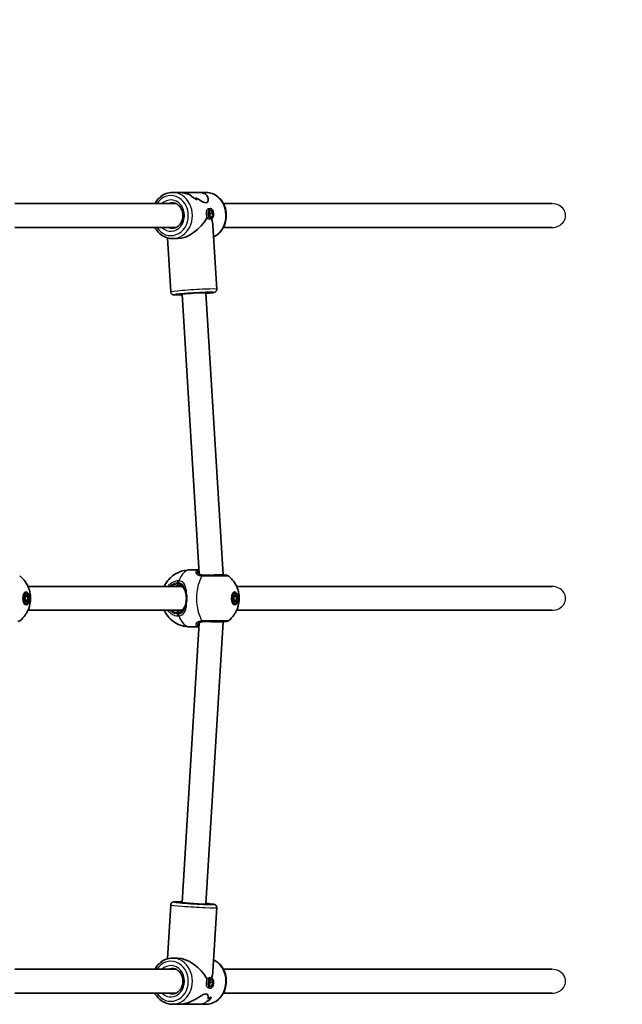
# Model space of a CAD drawing. Units: millimetres. Extents: x -4941 to 5238, y -4039 to 4249.
# Drawn here: x 3372 to 3776, y 1691 to 2352 of the extents above; entities that cross this region are included whole.
import ezdxf

# ---------------------------------------------------------------- set-up
doc = ezdxf.new("R2010")
doc.units = ezdxf.units.MM
doc.layers.add('Widoczne (ISO)', color=7, linetype='Continuous', lineweight=35)
doc.layers.add('Widoczne wąskie (ISO)', color=7, linetype='Continuous', lineweight=25)

msp = doc.modelspace()

# ---------------------------------------------------------------- linework, layer by layer
at = {"layer": 'Widoczne (ISO)'}
for p, q in [((3478.66, 2235.97), (3474.14, 2235.97)), ((3478.66, 2235.97), (3492.12, 2235.97)), ((3496.64, 2235.97), (3492.12, 2235.97)), ((3368.37, 2228.47), (3476.53, 2228.47)), ((3490.45, 2230.96), (3490.45, 2230.96)), ((3508.37, 2228.47), (3728.74, 2228.47)), ((3499.63, 2225.14), (3498.15, 2225.02)), ((3498.65, 2221.3), (3499, 2223.7)), ((3499.57, 2219.25), (3498.65, 2221.3)), ((3499.45, 2221.86), (3498.91, 2223.08)), ((3499, 2223.7), (3500.26, 2224.05)), ((3499.2, 2220.08), (3499.45, 2221.86)), ((3501.18, 2222), (3499.45, 2221.86)), ((3500.26, 2224.05), (3501.18, 2222)), ((3501.18, 2222), (3500.84, 2219.6)), ((3500.2, 2218.16), (3499.06, 2218.07)), ((3500.84, 2219.6), (3499.46, 2219.49)), ((3500.84, 2219.6), (3499.57, 2219.25)), ((3368.37, 2212.47), (3476.53, 2212.47)), ((3503.93, 2171.04), (3501.33, 2213.7)), ((3508.37, 2212.47), (3728.74, 2212.47)), ((3472.99, 2169.15), (3470.78, 2205.44)), ((3477.66, 2204.97), (3474.14, 2204.97)), ((3496.57, 2168.59), (3508.11, 1979.21)), ((3480.6, 2167.61), (3492.03, 1980.11)), ((3486, 1982.62), (3491.87, 1982.62)), ((3508.11, 1979.21), (3508.11, 1978.97)), ((3377.25, 1971.47), (3480.36, 1971.47)), ((3517.25, 1971.47), (3728.74, 1971.47)), ((3375.96, 1966.97), (3374.67, 1966.97)), ((3374.83, 1964.77), (3375.96, 1966.07)), ((3374.83, 1962.17), (3374.83, 1964.77)), ((3375.35, 1964.77), (3375.09, 1965.07)), ((3375.35, 1962.17), (3375.35, 1964.77)), ((3377.08, 1964.77), (3375.35, 1964.77)), ((3375.96, 1966.07), (3377.08, 1964.77)), ((3377.08, 1964.77), (3377.08, 1962.17)), ((3515.96, 1966.97), (3514.67, 1966.97)), ((3514.83, 1964.77), (3515.96, 1966.07)), ((3514.83, 1962.17), (3514.83, 1964.77)), ((3515.35, 1964.77), (3515.09, 1965.07)), ((3515.35, 1962.17), (3515.35, 1964.77)), ((3517.08, 1964.77), (3515.35, 1964.77)), ((3515.96, 1966.07), (3517.08, 1964.77)), ((3517.08, 1964.77), (3517.08, 1962.17)), ((3375.96, 1959.97), (3374.67, 1959.97)), ((3375.96, 1960.87), (3374.83, 1962.17)), ((3375.09, 1961.87), (3375.35, 1962.17)), ((3377.08, 1962.17), (3375.35, 1962.17)), ((3377.08, 1962.17), (3375.96, 1960.87)), ((3515.96, 1959.97), (3514.67, 1959.97)), ((3515.96, 1960.87), (3514.83, 1962.17)), ((3515.09, 1961.87), (3515.35, 1962.17)), ((3517.08, 1962.17), (3515.35, 1962.17)), ((3517.08, 1962.17), (3515.96, 1960.87)), ((3377.25, 1955.47), (3480.36, 1955.47)), ((3517.25, 1955.47), (3728.74, 1955.47)), ((3492.03, 1946.83), (3480.6, 1759.33)), ((3486, 1944.32), (3491.87, 1944.32)), ((3508.11, 1947.73), (3496.57, 1758.35)), ((3508.11, 1947.97), (3508.11, 1947.73)), ((3472.99, 1757.79), (3470.78, 1721.5)), ((3503.93, 1755.9), (3501.33, 1713.24)), ((3474.14, 1721.97), (3477.66, 1721.97)), ((3368.37, 1714.47), (3476.53, 1714.47)), ((3508.37, 1714.47), (3728.74, 1714.47)), ((3498.61, 1704.94), (3499.24, 1707.34)), ((3498.98, 1703.82), (3499.5, 1705.78)), ((3500.2, 1708.78), (3499.06, 1708.87)), ((3499.5, 1705.78), (3499.13, 1706.9)), ((3499.24, 1707.34), (3500.55, 1707.69)), ((3501.22, 1705.64), (3499.5, 1705.78)), ((3500.55, 1707.69), (3501.22, 1705.64)), ((3501.22, 1705.64), (3500.59, 1703.24)), ((3499.63, 1701.8), (3498.15, 1701.92)), ((3499.28, 1702.89), (3498.61, 1704.94)), ((3500.59, 1703.24), (3499.12, 1703.36)), ((3500.59, 1703.24), (3499.28, 1702.89)), ((3368.37, 1698.47), (3476.53, 1698.47)), ((3499.04, 1693.69), (3499.04, 1693.69)), ((3508.37, 1698.47), (3728.74, 1698.47)), ((3474.14, 1690.97), (3478.66, 1690.97)), ((3492.12, 1690.97), (3478.66, 1690.97)), ((3492.12, 1690.97), (3496.64, 1690.97))]:
    msp.add_line(p, q, dxfattribs=at)
for centre, radius, start, end in [((3729.97, 2220.47), 1508, 0, 90), ((3510.45, 1976.97), 2, 51.80461, 90), ((3370.45, 1949.97), 2, 270, 308.19539), ((3510.45, 1949.97), 2, 270, 308.19539)]:
    msp.add_arc(centre, radius, start, end, dxfattribs=at)
for centre, major_axis, ratio, start_param, end_param in [((3475.92, 2220.47), (-21.15, -0.86), 0.731669, 4.167653, 4.167678), ((3484.15, 2220.47), (0.63, -15.5), 0.366737, 2.525596, 2.637401), ((3484.15, 2220.47), (-0.63, 15.5), 0.366737, 5.667192, 5.778997), ((3474.51, 2220.47), (-21.15, -0.86), 0.731669, 3.829804, 4.055873), ((3474.51, 2220.47), (21.15, 0.86), 0.731669, 0.688216, 0.914284), ((3475.92, 2220.47), (-21.15, -0.86), 0.731669, 3.965077, 3.965106), ((3486.63, 2220.47), (-0.63, 15.5), 0.366737, 5.44112, 5.576392), ((3486.63, 2220.47), (0.63, -15.5), 0.366737, 2.299532, 2.434803), ((3485.39, 2220.47), (12.87, 13.68), 0.565523, 3.630587, 5.111306), ((3485.39, 2220.47), (13.96, -13.14), 0.58894, 0.559272, 0.863637), ((3488.58, 2168.1), (7.99, 0.49), 0.03511, 0, 3.141593), ((3500.11, 1978.97), (-8, -0.24), 0.01756, 3.141058, 5.235453), ((3500.11, 1947.97), (-8, 0.24), 0.01756, 1.047732, 3.142127), ((3488.58, 1758.84), (7.99, -0.49), 0.03511, 3.141593, 6.283185), ((3485.39, 1706.47), (12.87, -13.68), 0.565523, 1.17188, 2.652598), ((3485.39, 1706.47), (13.96, 13.14), 0.58894, 5.419549, 5.723913), ((3486.63, 1706.47), (-21.15, 0.86), 0.731669, 2.115507, 2.227312), ((3486.63, 1706.47), (21.15, -0.86), 0.731669, 5.257097, 5.368901), ((3494.85, 1706.47), (-0.63, -15.5), 0.366737, 0.504192, 0.504217), ((3484.15, 1706.47), (-21.15, 0.86), 0.731669, 2.318109, 2.453381), ((3484.15, 1706.47), (21.15, -0.86), 0.731669, 5.459697, 5.594969), ((3494.85, 1706.47), (-0.63, -15.5), 0.366737, 0.706763, 0.706793), ((3496.27, 1706.47), (0.63, 15.5), 0.366737, 3.757589, 3.983658), ((3496.27, 1706.47), (-0.63, -15.5), 0.366737, 0.615993, 0.842061)]:
    msp.add_ellipse(centre, major_axis=major_axis, ratio=ratio, start_param=start_param, end_param=end_param, dxfattribs=at)
for centre, major_axis, ratio in [((3499.92, 2221.65), (0.28, -3.49), 0.498766), ((3375.96, 1963.47), (0, -4.35), 0.5), ((3375.96, 1963.47), (0, 3.5), 0.5), ((3515.96, 1963.47), (0, -4.35), 0.5), ((3515.96, 1963.47), (0, 3.5), 0.5), ((3499.92, 1705.29), (-0.28, -3.49), 0.498766)]:
    msp.add_ellipse(centre, major_axis=major_axis, ratio=ratio, dxfattribs=at)
for points, knots in [([(3474.14, 2235.97), (3472.7, 2235.97), (3471.27, 2235.71), (3468.54, 2234.71), (3467.24, 2233.96), (3464.91, 2232.04), (3463.87, 2230.86), (3462.81, 2229.19), (3462.6, 2228.83), (3462.41, 2228.47)], [3.071315, 3.071315, 3.071315, 3.071315, 3.378969, 3.378969, 3.690001, 3.690001, 4.008314, 4.008314, 4.09167, 4.09167, 4.09167, 4.09167]), ([(3486.35, 2234.15), (3485.24, 2234.63), (3484.07, 2235.05), (3481.99, 2235.61), (3481.08, 2235.79), (3479.67, 2235.94), (3479.16, 2235.97), (3478.66, 2235.97)], [10.2894052, 10.2894052, 10.2894052, 10.2894052, 10.638578, 10.638578, 10.9101173, 10.9101173, 11.0732774, 11.0732774, 11.0732774, 11.0732774]), ([(3478.66, 2235.97), (3479.16, 2235.97), (3479.67, 2235.94), (3481.08, 2235.79), (3481.99, 2235.61), (3484.07, 2235.05), (3485.24, 2234.63), (3486.35, 2234.15)], [2.3447105, 2.3447105, 2.3447105, 2.3447105, 2.5078706, 2.5078706, 2.7794099, 2.7794099, 3.1285317, 3.1285317, 3.1285317, 3.1285317]), ([(3492.12, 2235.97), (3492.57, 2235.97), (3493.01, 2235.94), (3494.12, 2235.79), (3494.75, 2235.61), (3496.42, 2234.88), (3497.2, 2234.12), (3497.91, 2232.9), (3498.08, 2232.44), (3498.27, 2231.5), (3498.28, 2231.03), (3498.12, 2230.16), (3497.96, 2229.76), (3497.43, 2229.19), (3497.07, 2229.01), (3496.59, 2229.01), (3496.11, 2229.01), (3495.55, 2229.19), (3494.31, 2229.76), (3493.64, 2230.16), (3492.18, 2231.03), (3491.4, 2231.5), (3490.35, 2232.12), (3490.09, 2232.26), (3489.84, 2232.41)], [6.817373, 6.817373, 6.817373, 6.817373, 6.980533, 6.980533, 7.252073, 7.252073, 7.795151, 7.795151, 8.082695, 8.082695, 8.370238, 8.370238, 8.657782, 8.657782, 8.945325, 8.945325, 8.945325, 9.232869, 9.232869, 9.520412, 9.520412, 9.807956, 9.807956, 9.897439, 9.897439, 9.897439, 9.897439]), ([(3489.84, 2232.4), (3490.09, 2232.26), (3490.35, 2232.12), (3491.4, 2231.5), (3492.18, 2231.03), (3493.64, 2230.16), (3494.31, 2229.76), (3495.55, 2229.19), (3496.11, 2229.01), (3497.07, 2229.01), (3497.43, 2229.19), (3497.96, 2229.76), (3498.12, 2230.16), (3498.28, 2231.03), (3498.27, 2231.5), (3498.08, 2232.44), (3497.91, 2232.9), (3497.2, 2234.12), (3496.42, 2234.88), (3494.75, 2235.61), (3494.12, 2235.79), (3493.01, 2235.94), (3492.57, 2235.97), (3492.12, 2235.97)], [3.520602, 3.520602, 3.520602, 3.520602, 3.610032, 3.610032, 3.897576, 3.897576, 4.185119, 4.185119, 4.472663, 4.472663, 4.760206, 4.760206, 5.04775, 5.04775, 5.335293, 5.335293, 5.622837, 5.622837, 6.165915, 6.165915, 6.437455, 6.437455, 6.600615, 6.600615, 6.600615, 6.600615]), ([(3496.64, 2235.97), (3498.07, 2235.97), (3499.51, 2235.71), (3502.24, 2234.71), (3503.54, 2233.96), (3505.87, 2232.04), (3506.9, 2230.86), (3508.61, 2228.19), (3509.27, 2226.69), (3510.14, 2223.52), (3510.36, 2221.85), (3510.3, 2218.51), (3510.03, 2216.85), (3509.04, 2213.7), (3508.32, 2212.21), (3506.5, 2209.58), (3505.4, 2208.43), (3503.41, 2206.96), (3502.62, 2206.49), (3501.79, 2206.11)], [3.21187, 3.21187, 3.21187, 3.21187, 3.519524, 3.519524, 3.830556, 3.830556, 4.148869, 4.148869, 4.473535, 4.473535, 4.801579, 4.801579, 5.130517, 5.130517, 5.458309, 5.458309, 5.782309, 5.782309, 5.975004, 5.975004, 5.975004, 5.975004]), ([(3474.14, 2228.97), (3474.93, 2228.97), (3475.72, 2228.81), (3477.21, 2228.18), (3477.91, 2227.72), (3479.12, 2226.57), (3479.65, 2225.89), (3480.48, 2224.38), (3480.79, 2223.55), (3481.18, 2221.83), (3481.26, 2220.93), (3481.19, 2219.15), (3481.03, 2218.28), (3480.5, 2216.62), (3480.13, 2215.84), (3479.2, 2214.46), (3478.65, 2213.86), (3477.41, 2212.88), (3476.73, 2212.51), (3475.4, 2212.07), (3474.77, 2211.97), (3474.14, 2211.97)], [3.21187, 3.21187, 3.21187, 3.21187, 3.562294, 3.562294, 3.89967, 3.89967, 4.218252, 4.218252, 4.526789, 4.526789, 4.831496, 4.831496, 5.135455, 5.135455, 5.440935, 5.440935, 5.751632, 5.751632, 6.074355, 6.074355, 6.353463, 6.353463, 6.353463, 6.353463]), ([(3462.41, 2212.47), (3462.7, 2211.92), (3463.02, 2211.39), (3464.28, 2209.58), (3465.38, 2208.43), (3467.85, 2206.6), (3469.2, 2205.91), (3471.77, 2205.14), (3472.95, 2204.97), (3474.14, 2204.97)], [5.192553, 5.192553, 5.192553, 5.192553, 5.317754, 5.317754, 5.641754, 5.641754, 5.958924, 5.958924, 6.212908, 6.212908, 6.212908, 6.212908]), ([(3480.62, 2167.23), (3479.48, 2167.19), (3478.47, 2167.16), (3476.71, 2167.14), (3476.01, 2167.14), (3475.24, 2167.19), (3475.05, 2167.2), (3474.68, 2167.26), (3474.55, 2167.28), (3474.17, 2167.43), (3474.02, 2167.49), (3473.67, 2167.75), (3473.5, 2167.89), (3473.22, 2168.31), (3473.1, 2168.55), (3473.01, 2168.93), (3473, 2169.04), (3472.99, 2169.15)], [2.7229048, 2.7229048, 2.7229048, 2.7229048, 3.0332087, 3.0332087, 3.3668822, 3.3668822, 3.515502, 3.515502, 3.589812, 3.589812, 3.6223081, 3.6223081, 3.6432041, 3.6432041, 3.6582614, 3.6582614, 3.6641219, 3.6641219, 3.6641219, 3.6641219]), ([(3477.66, 2167.54), (3477.66, 2167.54), (3477.67, 2167.54), (3477.76, 2167.56), (3477.92, 2167.59), (3478.48, 2167.67), (3478.97, 2167.73), (3480.27, 2167.87), (3481.12, 2167.95), (3483.05, 2168.12), (3484.14, 2168.2), (3486.44, 2168.37), (3487.65, 2168.45), (3490.07, 2168.59), (3491.27, 2168.66), (3493.55, 2168.77), (3494.62, 2168.81), (3496.5, 2168.87), (3497.32, 2168.89), (3498.6, 2168.91), (3499.08, 2168.9), (3499.42, 2168.88), (3499.49, 2168.87), (3499.49, 2168.87), (3499.49, 2168.87), (3499.49, 2168.87)], [3.844583, 3.844583, 3.844583, 3.844583, 3.894006, 3.894006, 4.055912, 4.055912, 4.321843, 4.321843, 4.62844, 4.62844, 4.943814, 4.943814, 5.261413, 5.261413, 5.579458, 5.579458, 5.896855, 5.896855, 6.211431, 6.211431, 6.51361, 6.51361, 6.621366, 6.621366, 6.625253, 6.625253, 6.625253, 6.625253]), ([(3503.93, 2171.04), (3503.94, 2170.82), (3503.92, 2170.6), (3503.81, 2170.19), (3503.73, 2170.01), (3503.54, 2169.69), (3503.42, 2169.57), (3503.2, 2169.35), (3503.1, 2169.27), (3502.9, 2169.14), (3502.82, 2169.1), (3502.63, 2169.01), (3502.54, 2168.98), (3502.26, 2168.88), (3502.12, 2168.85), (3501.5, 2168.73), (3500.93, 2168.65), (3499.33, 2168.46), (3498.29, 2168.35), (3496.92, 2168.23), (3496.76, 2168.22), (3496.59, 2168.2)], [0.5225292, 0.5225292, 0.5225292, 0.5225292, 0.5340702, 0.5340702, 0.5467643, 0.5467643, 0.5628247, 0.5628247, 0.5833634, 0.5833634, 0.6094478, 0.6094478, 0.6513088, 0.6513088, 0.7638832, 0.7638832, 1.0780424, 1.0780424, 1.418284, 1.418284, 1.4637463, 1.4637463, 1.4637463, 1.4637463]), ([(3371.69, 1978.54), (3373.29, 1977.28), (3374.42, 1976), (3376.49, 1973.17), (3377.19, 1971.72), (3378.43, 1968.51), (3378.74, 1966.92), (3379.05, 1963.83), (3379.02, 1962.34), (3378.56, 1959.12), (3378.15, 1957.38), (3376.7, 1954.32), (3376.15, 1953.32), (3374.49, 1951.02), (3373.34, 1949.7), (3371.69, 1948.4)], [3.516393, 3.516393, 3.516393, 3.516393, 3.740723, 3.740723, 4.053371, 4.053371, 4.513396, 4.513396, 4.991795, 4.991795, 5.470193, 5.470193, 5.676816, 5.676816, 5.908385, 5.908385, 5.908385, 5.908385]), ([(3468.66, 1971.47), (3468.94, 1972.09), (3469.28, 1972.73), (3470.22, 1974.29), (3470.88, 1975.23), (3473.1, 1977.73), (3475, 1979.41), (3479.53, 1981.6), (3481.73, 1982.28), (3484.7, 1982.59), (3485.35, 1982.62), (3486, 1982.62)], [8.5945844, 8.5945844, 8.5945844, 8.5945844, 8.7342071, 8.7342071, 8.9115869, 8.9115869, 9.1872881, 9.1872881, 9.3738566, 9.3738566, 9.424778, 9.424778, 9.424778, 9.424778]), ([(3491.61, 1980.94), (3491.61, 1980.94), (3491.61, 1980.94), (3491.61, 1980.93), (3491.61, 1980.92), (3491.62, 1980.89), (3491.62, 1980.87), (3491.64, 1980.82), (3491.64, 1980.79), (3491.66, 1980.73), (3491.68, 1980.7), (3491.69, 1980.66)], [0.1878836, 0.1878836, 0.1878836, 0.1878836, 0.2074956, 0.2074956, 0.2425453, 0.2425453, 0.277595, 0.277595, 0.3126447, 0.3126447, 0.3476944, 0.3476944, 0.3476944, 0.3476944]), ([(3491.69, 1980.66), (3491.74, 1980.52), (3491.83, 1980.37), (3492.06, 1980.06), (3492.22, 1979.9), (3492.61, 1979.61), (3492.85, 1979.47), (3493.42, 1979.24), (3493.75, 1979.14), (3494.5, 1979.01), (3494.91, 1978.97), (3495.36, 1978.97)], [5.4023573, 5.4023573, 5.4023573, 5.4023573, 5.5765704, 5.5765704, 5.7507835, 5.7507835, 5.9249966, 5.9249966, 6.0992098, 6.0992098, 6.2734229, 6.2734229, 6.2734229, 6.2734229]), ([(3510.45, 1978.97), (3510.45, 1978.97), (3510.26, 1978.97), (3509.34, 1978.97), (3508.42, 1978.97), (3505.97, 1978.97), (3504.42, 1978.97), (3500.86, 1978.97), (3498.82, 1978.97), (3496.2, 1978.97), (3495.49, 1978.97), (3494.82, 1978.97)], [1.078318, 1.078318, 1.078318, 1.078318, 1.426728, 1.426728, 1.929794, 1.929794, 2.451064, 2.451064, 3.039836, 3.039836, 3.268858, 3.268858, 3.268858, 3.268858]), ([(3511.69, 1978.54), (3513.29, 1977.28), (3514.42, 1976), (3516.49, 1973.17), (3517.19, 1971.72), (3518.43, 1968.51), (3518.74, 1966.92), (3519.05, 1963.83), (3519.02, 1962.34), (3518.56, 1959.12), (3518.15, 1957.38), (3516.7, 1954.32), (3516.15, 1953.32), (3514.49, 1951.02), (3513.34, 1949.7), (3511.69, 1948.4)], [3.516393, 3.516393, 3.516393, 3.516393, 3.740723, 3.740723, 4.053371, 4.053371, 4.513396, 4.513396, 4.991795, 4.991795, 5.470193, 5.470193, 5.676816, 5.676816, 5.908385, 5.908385, 5.908385, 5.908385]), ([(3482.36, 1969.17), (3482.21, 1969.52), (3482.04, 1969.84), (3481.65, 1970.41), (3481.43, 1970.67), (3480.94, 1971.11), (3480.67, 1971.31), (3480.06, 1971.62), (3479.72, 1971.75), (3478.98, 1971.92), (3478.57, 1971.97), (3478.14, 1971.97)], [5.4023573, 5.4023573, 5.4023573, 5.4023573, 5.5765704, 5.5765704, 5.7507835, 5.7507835, 5.9249966, 5.9249966, 6.0992098, 6.0992098, 6.2734229, 6.2734229, 6.2734229, 6.2734229]), ([(3483.22, 1966.48), (3483.17, 1966.68), (3483.13, 1966.88), (3483.02, 1967.27), (3482.97, 1967.46), (3482.86, 1967.83), (3482.8, 1968.01), (3482.68, 1968.36), (3482.61, 1968.53), (3482.49, 1968.86), (3482.42, 1969.02), (3482.36, 1969.17)], [0, 0, 0, 0, 0.0695389, 0.0695389, 0.1390777, 0.1390777, 0.2086166, 0.2086166, 0.2781555, 0.2781555, 0.3476944, 0.3476944, 0.3476944, 0.3476944]), ([(3483.22, 1960.46), (3483.3, 1960.84), (3483.37, 1961.23), (3483.48, 1962.03), (3483.51, 1962.44), (3483.55, 1963.26), (3483.55, 1963.68), (3483.51, 1964.5), (3483.48, 1964.91), (3483.37, 1965.71), (3483.3, 1966.1), (3483.22, 1966.48)], [5.754988, 5.754988, 5.754988, 5.754988, 5.8874973, 5.8874973, 6.0200067, 6.0200067, 6.152516, 6.152516, 6.2850254, 6.2850254, 6.4175347, 6.4175347, 6.4175347, 6.4175347]), ([(3478.14, 1954.97), (3478.57, 1954.97), (3478.98, 1955.02), (3479.72, 1955.19), (3480.06, 1955.31), (3480.67, 1955.63), (3480.94, 1955.82), (3481.43, 1956.27), (3481.65, 1956.53), (3482.04, 1957.1), (3482.21, 1957.42), (3482.36, 1957.77)], [6.2734229, 6.2734229, 6.2734229, 6.2734229, 6.447636, 6.447636, 6.6218492, 6.6218492, 6.7960623, 6.7960623, 6.9702754, 6.9702754, 7.1444886, 7.1444886, 7.1444886, 7.1444886]), ([(3483.22, 1960.46), (3483.17, 1960.25), (3483.13, 1960.06), (3483.02, 1959.67), (3482.97, 1959.48), (3482.86, 1959.11), (3482.8, 1958.93), (3482.68, 1958.58), (3482.61, 1958.41), (3482.49, 1958.08), (3482.42, 1957.92), (3482.36, 1957.77)], [0, 0, 0, 0, 0.0695389, 0.0695389, 0.1390777, 0.1390777, 0.2086166, 0.2086166, 0.2781555, 0.2781555, 0.3476944, 0.3476944, 0.3476944, 0.3476944]), ([(3486, 1944.32), (3483.96, 1944.32), (3481.94, 1944.66), (3478.21, 1945.86), (3476.55, 1946.75), (3473.51, 1948.84), (3472.27, 1950.07), (3470.03, 1952.78), (3469.24, 1954.2), (3468.66, 1955.47)], [6.2831853, 6.2831853, 6.2831853, 6.2831853, 6.4431862, 6.4431862, 6.6153708, 6.6153708, 6.8264187, 6.8264187, 7.1133789, 7.1133789, 7.1133789, 7.1133789]), ([(3491.61, 1946), (3491.61, 1946), (3491.61, 1946), (3491.61, 1946.01), (3491.61, 1946.02), (3491.62, 1946.05), (3491.62, 1946.07), (3491.64, 1946.12), (3491.64, 1946.15), (3491.66, 1946.21), (3491.68, 1946.24), (3491.69, 1946.28)], [0.1878836, 0.1878836, 0.1878836, 0.1878836, 0.2074956, 0.2074956, 0.2425453, 0.2425453, 0.277595, 0.277595, 0.3126447, 0.3126447, 0.3476944, 0.3476944, 0.3476944, 0.3476944]), ([(3495.36, 1947.97), (3494.91, 1947.97), (3494.5, 1947.93), (3493.75, 1947.8), (3493.42, 1947.7), (3492.85, 1947.47), (3492.61, 1947.33), (3492.22, 1947.04), (3492.06, 1946.88), (3491.83, 1946.57), (3491.74, 1946.42), (3491.69, 1946.28)], [6.2734397, 6.2734397, 6.2734397, 6.2734397, 6.4476528, 6.4476528, 6.6218659, 6.6218659, 6.7960791, 6.7960791, 6.9702922, 6.9702922, 7.1445053, 7.1445053, 7.1445053, 7.1445053]), ([(3494.82, 1947.97), (3495.43, 1947.97), (3496.07, 1947.97), (3497.78, 1947.97), (3498.89, 1947.97), (3501.43, 1947.97), (3502.86, 1947.97), (3505.56, 1947.97), (3506.82, 1947.97), (3508.92, 1947.97), (3509.72, 1947.97), (3510.34, 1947.97), (3510.45, 1947.97), (3510.45, 1947.97)], [0, 0, 0, 0, 0.207203, 0.207203, 0.538728, 0.538728, 0.96971, 0.96971, 1.426728, 1.426728, 1.929794, 1.929794, 2.190529, 2.190529, 2.190529, 2.190529]), ([(3472.99, 1757.79), (3473, 1758.01), (3473.05, 1758.23), (3473.21, 1758.61), (3473.31, 1758.78), (3473.55, 1759.08), (3473.67, 1759.19), (3473.92, 1759.38), (3474.03, 1759.44), (3474.24, 1759.54), (3474.33, 1759.58), (3474.53, 1759.64), (3474.62, 1759.66), (3474.91, 1759.72), (3475.05, 1759.74), (3475.69, 1759.79), (3476.26, 1759.8), (3477.87, 1759.79), (3478.92, 1759.77), (3480.29, 1759.72), (3480.45, 1759.72), (3480.62, 1759.71)], [2.6190634, 2.6190634, 2.6190634, 2.6190634, 2.6306043, 2.6306043, 2.6432985, 2.6432985, 2.6593589, 2.6593589, 2.6798975, 2.6798975, 2.7059819, 2.7059819, 2.7478429, 2.7478429, 2.8604173, 2.8604173, 3.1745766, 3.1745766, 3.5148181, 3.5148181, 3.5602805, 3.5602805, 3.5602805, 3.5602805]), ([(3499.49, 1758.07), (3499.49, 1758.07), (3499.48, 1758.07), (3499.38, 1758.06), (3499.22, 1758.05), (3498.66, 1758.04), (3498.17, 1758.03), (3496.86, 1758.06), (3496.01, 1758.08), (3494.07, 1758.15), (3492.98, 1758.2), (3490.67, 1758.31), (3489.46, 1758.38), (3487.05, 1758.53), (3485.84, 1758.61), (3483.57, 1758.78), (3482.51, 1758.87), (3480.63, 1759.03), (3479.81, 1759.11), (3478.54, 1759.26), (3478.06, 1759.32), (3477.72, 1759.38), (3477.66, 1759.4), (3477.66, 1759.4), (3477.66, 1759.4), (3477.66, 1759.4)], [5.941117, 5.941117, 5.941117, 5.941117, 5.990541, 5.990541, 6.152446, 6.152446, 6.418377, 6.418377, 6.724974, 6.724974, 7.040348, 7.040348, 7.357947, 7.357947, 7.675992, 7.675992, 7.993389, 7.993389, 8.307965, 8.307965, 8.610144, 8.610144, 8.7179, 8.7179, 8.721788, 8.721788, 8.721788, 8.721788]), ([(3496.59, 1758.74), (3497.73, 1758.64), (3498.73, 1758.54), (3500.48, 1758.35), (3501.18, 1758.26), (3501.93, 1758.13), (3502.12, 1758.09), (3502.49, 1757.98), (3502.61, 1757.95), (3502.97, 1757.75), (3503.11, 1757.68), (3503.42, 1757.38), (3503.57, 1757.21), (3503.81, 1756.76), (3503.89, 1756.51), (3503.94, 1756.13), (3503.94, 1756.01), (3503.93, 1755.9)], [4.819439, 4.819439, 4.819439, 4.819439, 5.1297429, 5.1297429, 5.4634164, 5.4634164, 5.6120362, 5.6120362, 5.6863461, 5.6863461, 5.7188423, 5.7188423, 5.7397383, 5.7397383, 5.7547956, 5.7547956, 5.7606561, 5.7606561, 5.7606561, 5.7606561]), ([(3474.14, 1721.97), (3472.7, 1721.97), (3471.27, 1721.71), (3468.54, 1720.71), (3467.24, 1719.96), (3464.91, 1718.04), (3463.87, 1716.86), (3462.81, 1715.19), (3462.6, 1714.83), (3462.41, 1714.47)], [0.070277, 0.070277, 0.070277, 0.070277, 0.377932, 0.377932, 0.688963, 0.688963, 1.007276, 1.007276, 1.090632, 1.090632, 1.090632, 1.090632]), ([(3501.79, 1720.83), (3502.82, 1720.36), (3503.8, 1719.74), (3505.87, 1718.04), (3506.9, 1716.86), (3508.61, 1714.19), (3509.27, 1712.69), (3510.14, 1709.52), (3510.36, 1707.85), (3510.3, 1704.51), (3510.03, 1702.85), (3509.04, 1699.7), (3508.32, 1698.21), (3506.5, 1695.58), (3505.4, 1694.43), (3502.93, 1692.6), (3501.58, 1691.91), (3499.01, 1691.14), (3497.82, 1690.97), (3496.64, 1690.97)], [6.591366, 6.591366, 6.591366, 6.591366, 6.831593, 6.831593, 7.149907, 7.149907, 7.474573, 7.474573, 7.802617, 7.802617, 8.131555, 8.131555, 8.459346, 8.459346, 8.783347, 8.783347, 9.100516, 9.100516, 9.354501, 9.354501, 9.354501, 9.354501]), ([(3474.14, 1714.97), (3474.93, 1714.97), (3475.72, 1714.81), (3477.21, 1714.18), (3477.91, 1713.72), (3479.12, 1712.57), (3479.65, 1711.89), (3480.48, 1710.38), (3480.79, 1709.55), (3481.18, 1707.83), (3481.26, 1706.93), (3481.19, 1705.15), (3481.03, 1704.28), (3480.5, 1702.62), (3480.13, 1701.84), (3479.2, 1700.46), (3478.65, 1699.86), (3477.41, 1698.88), (3476.73, 1698.51), (3475.4, 1698.07), (3474.77, 1697.97), (3474.14, 1697.97)], [6.212908, 6.212908, 6.212908, 6.212908, 6.563331, 6.563331, 6.900707, 6.900707, 7.21929, 7.21929, 7.527827, 7.527827, 7.832533, 7.832533, 8.136492, 8.136492, 8.441973, 8.441973, 8.75267, 8.75267, 9.075393, 9.075393, 9.354501, 9.354501, 9.354501, 9.354501]), ([(3462.41, 1698.47), (3462.7, 1697.92), (3463.02, 1697.39), (3464.28, 1695.58), (3465.38, 1694.43), (3467.85, 1692.6), (3469.2, 1691.91), (3471.77, 1691.14), (3472.95, 1690.97), (3474.14, 1690.97)], [2.191515, 2.191515, 2.191515, 2.191515, 2.316716, 2.316716, 2.640716, 2.640716, 2.957886, 2.957886, 3.21187, 3.21187, 3.21187, 3.21187]), ([(3478.66, 1690.97), (3479.16, 1690.97), (3479.67, 1691), (3481.08, 1691.15), (3481.99, 1691.33), (3484.72, 1692.06), (3486.54, 1692.82), (3488.96, 1694.04), (3489.79, 1694.5), (3491.4, 1695.44), (3492.18, 1695.91), (3493.64, 1696.78), (3494.31, 1697.17), (3495.55, 1697.75), (3496.11, 1697.92), (3496.59, 1697.92), (3497.07, 1697.92), (3497.43, 1697.75), (3497.96, 1697.17), (3498.12, 1696.78), (3498.28, 1695.91), (3498.27, 1695.44), (3498.15, 1694.82), (3498.11, 1694.68), (3498.07, 1694.53)], [6.817373, 6.817373, 6.817373, 6.817373, 6.980533, 6.980533, 7.252073, 7.252073, 7.795151, 7.795151, 8.082695, 8.082695, 8.370238, 8.370238, 8.657782, 8.657782, 8.945325, 8.945325, 8.945325, 9.232869, 9.232869, 9.520412, 9.520412, 9.807956, 9.807956, 9.897439, 9.897439, 9.897439, 9.897439]), ([(3498.07, 1694.53), (3498.11, 1694.68), (3498.15, 1694.82), (3498.27, 1695.44), (3498.28, 1695.91), (3498.12, 1696.78), (3497.96, 1697.17), (3497.43, 1697.75), (3497.07, 1697.92), (3496.11, 1697.92), (3495.55, 1697.75), (3494.31, 1697.17), (3493.64, 1696.78), (3492.18, 1695.91), (3491.4, 1695.44), (3489.79, 1694.5), (3488.96, 1694.04), (3486.54, 1692.82), (3484.72, 1692.06), (3481.99, 1691.33), (3481.08, 1691.15), (3479.67, 1691), (3479.16, 1690.97), (3478.66, 1690.97)], [3.520602, 3.520602, 3.520602, 3.520602, 3.610032, 3.610032, 3.897576, 3.897576, 4.185119, 4.185119, 4.472663, 4.472663, 4.760206, 4.760206, 5.04775, 5.04775, 5.335293, 5.335293, 5.622837, 5.622837, 6.165915, 6.165915, 6.437455, 6.437455, 6.600615, 6.600615, 6.600615, 6.600615]), ([(3497.05, 1692.79), (3496.6, 1692.31), (3496.02, 1691.89), (3494.75, 1691.33), (3494.12, 1691.15), (3493.01, 1691), (3492.57, 1690.97), (3492.12, 1690.97)], [10.2894052, 10.2894052, 10.2894052, 10.2894052, 10.638578, 10.638578, 10.9101173, 10.9101173, 11.0732774, 11.0732774, 11.0732774, 11.0732774]), ([(3492.12, 1690.97), (3492.57, 1690.97), (3493.01, 1691), (3494.12, 1691.15), (3494.75, 1691.33), (3496.02, 1691.89), (3496.6, 1692.31), (3497.05, 1692.79)], [2.3447105, 2.3447105, 2.3447105, 2.3447105, 2.5078706, 2.5078706, 2.7794099, 2.7794099, 3.1285317, 3.1285317, 3.1285317, 3.1285317])]:
    msp.add_open_spline(points, degree=3, knots=knots, dxfattribs=at)
for points in [[(3476.25, 2228.47), (3476.3, 2228.49), (3476.34, 2228.51), (3476.39, 2228.53)], [(3476.25, 2228.47), (3476.3, 2228.49), (3476.34, 2228.51), (3476.39, 2228.53)], [(3476.45, 2212.43), (3476.42, 2212.45), (3476.4, 2212.46), (3476.37, 2212.47)], [(3476.37, 1714.47), (3476.4, 1714.48), (3476.42, 1714.49), (3476.45, 1714.5)], [(3476.39, 1698.41), (3476.34, 1698.43), (3476.3, 1698.45), (3476.25, 1698.47)], [(3476.39, 1698.41), (3476.34, 1698.43), (3476.3, 1698.45), (3476.25, 1698.47)]]:
    msp.add_open_spline(points, degree=3, dxfattribs=at)
at = {"layer": 'Widoczne wąskie (ISO)'}
for p, q in [((3477.64, 1974.02), (3477.64, 1972.97)), ((3477.64, 1953.97), (3477.64, 1952.92))]:
    msp.add_line(p, q, dxfattribs=at)
for centre, major_axis, ratio, start_param, end_param in [((3473.14, 2220.47), (0, 13.5), 0.866025, 2.20507, 7.219708), ((3474.14, 2220.47), (0, -15.5), 0.866025, 0, 3.141593), ((3496.64, 2220.47), (0, 15.5), 0.866025, 3.535456, 6.283185), ((3473.14, 2220.47), (0, -10.5), 0.866025, 5.578638, 10.129325), ((3474.14, 2220.47), (0, 8.5), 0.866025, 0, 0.344701), ((3728.74, 2220.47), (-9.24, 0), 0.866025, 1.570796, 4.712389), ((3474.14, 2220.47), (0, -8.5), 0.866025, 5.938484, 6.283185), ((3488.46, 2170.09), (15.47, 0.94), 0.03511, 0, 3.141593), ((3488.58, 2168.1), (-13.47, -0.82), 0.03511, 2.20507, 7.219708), ((3488.58, 2168.1), (11.48, 0.7), 0.03511, 5.481716, 10.226247), ((3486, 1963.47), (0, 19.15), 0.5, 0, 0.907928), ((3499.91, 1963.47), (0, -19.15), 0.5, 3.805994, 5.618784), ((3490.76, 1981.33), (-0.696, 0.719), 0.970502, 3.9582, 5.589556), ((3490.75, 1980.31), (0.937, 0.349), 0.89508, 0, 0.712359), ((3494.62, 1976.97), (0.04, 2), 0.518631, 0.009956, 0.674542), ((3494.82, 1976.97), (0, 2), 0.480884, 0, 0.664587), ((3477.64, 1963.47), (0, 9.5), 0.866025, 0, 0.569621), ((3478.14, 1963.47), (0, 8.5), 0.866025, 0, 0.344701), ((3478.64, 1974.02), (-0.15, 1.99), 0.498884, 0.867673, 1.532269), ((3478.14, 1972.97), (0, -1), 0.5, 4.712389, 6.283185), ((3479.24, 1974.02), (0.16, 1.99), 0.543011, 0.949144, 1.613731), ((3728.74, 1963.47), (-9.24, 0), 0.866025, 1.570796, 4.712389), ((3483.28, 1969.56), (-0.921, -0.39), 0.653054, 5.707595, 6.283185), ((3484.2, 1966.7), (-0.976, -0.217), 0.312836, 5.169724, 6.283185), ((3483.28, 1957.38), (-0.921, 0.39), 0.653054, 0, 0.575591), ((3484.2, 1960.24), (-0.976, 0.217), 0.312836, 0, 1.113461), ((3477.64, 1963.47), (0, -9.5), 0.866025, 5.713564, 6.283185), ((3478.14, 1963.47), (0, -8.5), 0.866025, 5.938484, 6.283185), ((3478.64, 1952.92), (-0.15, -1.99), 0.498884, 4.750916, 5.415512), ((3478.14, 1953.97), (0, 1), 0.5, 0, 1.570796), ((3479.24, 1952.92), (0.16, -1.99), 0.543011, 4.669454, 5.334042), ((3486, 1963.47), (0, -19.15), 0.5, 5.375257, 6.283185), ((3490.76, 1945.61), (0.696, 0.719), 0.970502, 3.835222, 5.466578), ((3490.75, 1946.62), (0.937, -0.349), 0.89508, 5.570826, 6.283185), ((3494.62, 1949.97), (0.04, -2), 0.518631, 5.608643, 6.273229), ((3494.82, 1949.97), (0, -2), 0.480884, 5.618598, 6.283185), ((3488.58, 1758.84), (13.47, -0.82), 0.03511, 2.20507, 7.219708), ((3488.58, 1758.84), (-11.48, 0.7), 0.03511, 5.481716, 10.226247), ((3488.46, 1756.84), (-15.47, 0.94), 0.03511, 0, 3.141593), ((3473.14, 1706.47), (0, 13.5), 0.866025, 2.20507, 7.219708), ((3474.14, 1706.47), (0, -15.5), 0.866025, 0, 3.141593), ((3496.64, 1706.47), (0, -15.5), 0.866025, 0, 2.747729), ((3473.14, 1706.47), (0, -10.5), 0.866025, 5.578638, 10.129325), ((3474.14, 1706.47), (0, 8.5), 0.866025, 0, 0.344701), ((3728.74, 1706.47), (-9.24, 0), 0.866025, 1.570796, 4.712389), ((3474.14, 1706.47), (0, -8.5), 0.866025, 5.938484, 6.283185)]:
    msp.add_ellipse(centre, major_axis=major_axis, ratio=ratio, start_param=start_param, end_param=end_param, dxfattribs=at)
for points, knots in [([(3497.03, 2221.55), (3497.03, 2221.55), (3497.03, 2221.56), (3497, 2222), (3497, 2222.46), (3497.06, 2223.32), (3497.13, 2223.71), (3497.31, 2224.32), (3497.45, 2224.58), (3497.77, 2224.92), (3497.96, 2225), (3498.15, 2225.02)], [0.5288109, 0.5288109, 0.5288109, 0.5288109, 0.5293316, 0.5293316, 0.6616584, 0.6616584, 0.7939852, 0.7939852, 0.9263242, 0.9263242, 1.0445743, 1.0445743, 1.0445743, 1.0445743]), ([(3497.03, 2221.55), (3497.03, 2221.55), (3497.03, 2221.56), (3497, 2222), (3497, 2222.46), (3497.06, 2223.32), (3497.13, 2223.71), (3497.31, 2224.32), (3497.45, 2224.58), (3497.77, 2224.92), (3497.96, 2225), (3498.15, 2225.02)], [0.5288109, 0.5288109, 0.5288109, 0.5288109, 0.5293316, 0.5293316, 0.6616584, 0.6616584, 0.7939852, 0.7939852, 0.9263242, 0.9263242, 1.0445743, 1.0445743, 1.0445743, 1.0445743]), ([(3497.52, 2219.08), (3497.39, 2219.39), (3497.28, 2219.78), (3497.11, 2220.65), (3497.06, 2221.11), (3497.03, 2221.55)], [0.264678, 0.264678, 0.264678, 0.264678, 0.3970048, 0.3970048, 0.5288109, 0.5288109, 0.5288109, 0.5288109]), ([(3497.52, 2219.08), (3497.39, 2219.39), (3497.28, 2219.78), (3497.11, 2220.65), (3497.06, 2221.11), (3497.03, 2221.55)], [0.264678, 0.264678, 0.264678, 0.264678, 0.3970048, 0.3970048, 0.5288109, 0.5288109, 0.5288109, 0.5288109]), ([(3498.99, 2218.07), (3498.77, 2218.07), (3498.51, 2218.15), (3498, 2218.5), (3497.74, 2218.77), (3497.52, 2219.08)], [1.5879948, 1.5879948, 1.5879948, 1.5879948, 1.7203216, 1.7203216, 1.8526484, 1.8526484, 1.8526484, 1.8526484]), ([(3490.67, 1982.31), (3490.67, 1982.31), (3490.67, 1982.31), (3490.19, 1982.06), (3489.89, 1981.65), (3489.83, 1980.75), (3490, 1980.29), (3490.78, 1979.42), (3491.43, 1979.02), (3492.78, 1978.64), (3493.37, 1978.56), (3494.01, 1978.55)], [2.148453, 2.148453, 2.148453, 2.148453, 2.14978, 2.14978, 2.539917, 2.539917, 2.871251, 2.871251, 3.229444, 3.229444, 3.453315, 3.453315, 3.453315, 3.453315]), ([(3490.67, 1982.31), (3490.63, 1982.2), (3490.69, 1982.04), (3490.93, 1981.62), (3491.08, 1981.39), (3491.26, 1981.13)], [0, 0, 0, 0, 0.1944859, 0.1944859, 0.3476944, 0.3476944, 0.3476944, 0.3476944]), ([(3491.87, 1982.62), (3491.59, 1982.62), (3491.35, 1982.59), (3490.94, 1982.49), (3490.78, 1982.41), (3490.67, 1982.31)], [6.0881918, 6.0881918, 6.0881918, 6.0881918, 6.2497027, 6.2497027, 6.4175347, 6.4175347, 6.4175347, 6.4175347]), ([(3494.65, 1978.97), (3494.11, 1978.98), (3493.61, 1979.05), (3492.47, 1979.34), (3491.93, 1979.64), (3491.29, 1980.3), (3491.17, 1980.65), (3491.23, 1981.02), (3491.24, 1981.07), (3491.26, 1981.13)], [-3.4533149, -3.4533149, -3.4533149, -3.4533149, -3.2294441, -3.2294441, -2.8712508, -2.8712508, -2.5399173, -2.5399173, -2.4824139, -2.4824139, -2.4824139, -2.4824139]), ([(3491.26, 1981.13), (3491.39, 1980.67), (3491.7, 1980.23), (3492.76, 1979.41), (3493.61, 1979.09), (3494.89, 1978.98), (3495.12, 1978.97), (3495.36, 1978.97)], [5.4023573, 5.4023573, 5.4023573, 5.4023573, 5.7561789, 5.7561789, 6.1839076, 6.1839076, 6.2734229, 6.2734229, 6.2734229, 6.2734229]), ([(3494.01, 1978.55), (3494.04, 1978.55), (3494.08, 1978.54), (3494.16, 1978.54), (3494.19, 1978.54), (3494.23, 1978.54)], [-0.02300051, -0.02300051, -0.02300051, -0.02300051, -0.01150026, -0.01150026, 0, 0, 0, 0]), ([(3494.23, 1978.54), (3494.98, 1978.54), (3495.77, 1978.54), (3498.7, 1978.54), (3500.98, 1978.54), (3504.95, 1978.54), (3506.68, 1978.54), (3509.42, 1978.54), (3510.45, 1978.54), (3511.47, 1978.54), (3511.69, 1978.54), (3511.69, 1978.54)], [-3.268858, -3.268858, -3.268858, -3.268858, -3.039836, -3.039836, -2.451064, -2.451064, -1.929794, -1.929794, -1.426728, -1.426728, -1.078318, -1.078318, -1.078318, -1.078318]), ([(3494.82, 1978.97), (3494.8, 1978.97), (3494.77, 1978.97), (3494.71, 1978.97), (3494.68, 1978.97), (3494.65, 1978.97)], [0, 0, 0, 0, 0.01150026, 0.01150026, 0.02300051, 0.02300051, 0.02300051, 0.02300051]), ([(3477.78, 1975.25), (3477.34, 1975.22), (3476.9, 1975.15), (3474.6, 1974.62), (3472.84, 1973.57), (3471.29, 1971.86), (3471.12, 1971.67), (3470.96, 1971.47)], [-3.1747553, -3.1747553, -3.1747553, -3.1747553, -3.0382384, -3.0382384, -2.4465758, -2.4465758, -2.3738492, -2.3738492, -2.3738492, -2.3738492]), ([(3472.28, 1971.47), (3473.47, 1972.66), (3474.93, 1973.49), (3476.85, 1973.93), (3477.25, 1973.99), (3477.64, 1974.02)], [2.4935231, 2.4935231, 2.4935231, 2.4935231, 3.0382384, 3.0382384, 3.1747553, 3.1747553, 3.1747553, 3.1747553]), ([(3477.64, 1974.02), (3477.72, 1974.03), (3477.81, 1974.03), (3477.98, 1974.03), (3478.06, 1974.03), (3478.15, 1974.02)], [0, 0, 0, 0, 0.03504151, 0.03504151, 0.07008301, 0.07008301, 0.07008301, 0.07008301]), ([(3482.37, 1969.56), (3482.05, 1970.38), (3481.61, 1971.09), (3480.34, 1972.34), (3479.42, 1972.79), (3478.11, 1972.96), (3477.88, 1972.97), (3477.64, 1972.97)], [5.4023573, 5.4023573, 5.4023573, 5.4023573, 5.7561789, 5.7561789, 6.1839076, 6.1839076, 6.2734229, 6.2734229, 6.2734229, 6.2734229]), ([(3478.45, 1975.25), (3478.34, 1975.26), (3478.23, 1975.27), (3478.01, 1975.27), (3477.89, 1975.26), (3477.78, 1975.25)], [-0.07008301, -0.07008301, -0.07008301, -0.07008301, -0.03504151, -0.03504151, 0, 0, 0, 0]), ([(3478.15, 1974.02), (3478.68, 1973.97), (3479.18, 1973.84), (3480.36, 1973.3), (3480.95, 1972.76), (3481.83, 1971.38), (3482.13, 1970.56), (3482.36, 1969.61), (3482.36, 1969.59), (3482.37, 1969.56)], [-3.4062376, -3.4062376, -3.4062376, -3.4062376, -3.1820177, -3.1820177, -2.8232659, -2.8232659, -2.4921733, -2.4921733, -2.482413, -2.482413, -2.482413, -2.482413]), ([(3483.7, 1966.88), (3483.62, 1968.11), (3483.48, 1969.3), (3483, 1971.39), (3482.67, 1972.3), (3481.69, 1973.85), (3481.01, 1974.45), (3479.65, 1975.05), (3479.07, 1975.2), (3478.45, 1975.25)], [2.148457, 2.148457, 2.148457, 2.148457, 2.492173, 2.492173, 2.823266, 2.823266, 3.182018, 3.182018, 3.406238, 3.406238, 3.406238, 3.406238]), ([(3483.7, 1966.88), (3483.49, 1967.49), (3483.23, 1968.06), (3482.76, 1968.94), (3482.56, 1969.27), (3482.37, 1969.56)], [0, 0, 0, 0, 0.1944419, 0.1944419, 0.3476944, 0.3476944, 0.3476944, 0.3476944]), ([(3483.7, 1960.06), (3483.93, 1961.14), (3484.04, 1962.3), (3484.04, 1963.47), (3484.04, 1964.04), (3484.01, 1964.62), (3483.9, 1965.76), (3483.82, 1966.33), (3483.7, 1966.88)], [5.754988, 5.754988, 5.754988, 5.754988, 6.0862698, 6.0862698, 6.0862698, 6.2497027, 6.2497027, 6.4175347, 6.4175347, 6.4175347, 6.4175347]), ([(3477.64, 1953.97), (3478.03, 1953.97), (3478.4, 1954.01), (3479.33, 1954.2), (3479.85, 1954.41), (3480.9, 1955.08), (3481.38, 1955.59), (3482, 1956.55), (3482.2, 1956.95), (3482.37, 1957.38)], [6.2734229, 6.2734229, 6.2734229, 6.2734229, 6.4200186, 6.4200186, 6.6545718, 6.6545718, 6.9594909, 6.9594909, 7.1444886, 7.1444886, 7.1444886, 7.1444886]), ([(3482.37, 1957.38), (3482.27, 1956.93), (3482.14, 1956.51), (3481.7, 1955.29), (3481.29, 1954.6), (3480.33, 1953.66), (3479.83, 1953.35), (3478.92, 1953.03), (3478.54, 1952.95), (3478.15, 1952.92)], [-0.9238247, -0.9238247, -0.9238247, -0.9238247, -0.7633722, -0.7633722, -0.4307699, -0.4307699, -0.1656807, -0.1656807, 0, 0, 0, 0]), ([(3478.45, 1951.68), (3478.91, 1951.73), (3479.35, 1951.81), (3480.41, 1952.17), (3480.98, 1952.52), (3482.06, 1953.56), (3482.52, 1954.34), (3483.15, 1956.08), (3483.36, 1957.02), (3483.59, 1958.68), (3483.66, 1959.36), (3483.7, 1960.06)], [0, 0, 0, 0, 0.165681, 0.165681, 0.43077, 0.43077, 0.763372, 0.763372, 1.062687, 1.062687, 1.257781, 1.257781, 1.257781, 1.257781]), ([(3482.37, 1957.38), (3482.56, 1957.66), (3482.76, 1958), (3483.23, 1958.88), (3483.49, 1959.45), (3483.7, 1960.06)], [-0.3476944, -0.3476944, -0.3476944, -0.3476944, -0.194442, -0.194442, 0, 0, 0, 0]), ([(3470.96, 1955.47), (3471.54, 1954.74), (3472.2, 1954.1), (3473.8, 1952.89), (3474.79, 1952.38), (3476.46, 1951.86), (3477.12, 1951.74), (3477.78, 1951.69)], [-0.8008809, -0.8008809, -0.8008809, -0.8008809, -0.5364001, -0.5364001, -0.2063077, -0.2063077, 0, 0, 0, 0]), ([(3477.64, 1952.92), (3477.04, 1952.96), (3476.45, 1953.08), (3474.96, 1953.54), (3474.08, 1954), (3472.93, 1954.86), (3472.6, 1955.15), (3472.28, 1955.47)], [0, 0, 0, 0, 0.2063077, 0.2063077, 0.5364001, 0.5364001, 0.6812059, 0.6812059, 0.6812059, 0.6812059]), ([(3478.15, 1952.92), (3478.06, 1952.91), (3477.98, 1952.9), (3477.81, 1952.9), (3477.72, 1952.91), (3477.64, 1952.92)], [0, 0, 0, 0, 0.03504151, 0.03504151, 0.07008301, 0.07008301, 0.07008301, 0.07008301]), ([(3477.78, 1951.69), (3477.89, 1951.68), (3478.01, 1951.67), (3478.23, 1951.67), (3478.34, 1951.68), (3478.45, 1951.68)], [-0.07008301, -0.07008301, -0.07008301, -0.07008301, -0.03504151, -0.03504151, 0, 0, 0, 0]), ([(3494.01, 1948.39), (3493.54, 1948.38), (3493.1, 1948.33), (3492.03, 1948.12), (3491.47, 1947.89), (3490.46, 1947.25), (3490.1, 1946.8), (3489.81, 1945.98), (3489.84, 1945.61), (3490.12, 1945.02), (3490.36, 1944.79), (3490.67, 1944.63)], [0, 0, 0, 0, 0.164774, 0.164774, 0.428413, 0.428413, 0.76194, 0.76194, 1.048751, 1.048751, 1.304861, 1.304861, 1.304861, 1.304861]), ([(3491.26, 1945.81), (3491.08, 1945.55), (3490.93, 1945.32), (3490.69, 1944.9), (3490.63, 1944.74), (3490.67, 1944.63)], [-0.3476944, -0.3476944, -0.3476944, -0.3476944, -0.1944859, -0.1944859, 0, 0, 0, 0]), ([(3491.26, 1945.81), (3491.19, 1946), (3491.19, 1946.21), (3491.37, 1946.76), (3491.67, 1947.1), (3492.5, 1947.59), (3492.98, 1947.76), (3493.88, 1947.92), (3494.26, 1947.96), (3494.65, 1947.97)], [-0.970901, -0.970901, -0.970901, -0.970901, -0.7619401, -0.7619401, -0.4284126, -0.4284126, -0.1647741, -0.1647741, 0, 0, 0, 0]), ([(3495.36, 1947.97), (3494.97, 1947.97), (3494.6, 1947.94), (3493.71, 1947.81), (3493.22, 1947.66), (3492.28, 1947.21), (3491.88, 1946.88), (3491.45, 1946.29), (3491.33, 1946.05), (3491.26, 1945.81)], [6.2734397, 6.2734397, 6.2734397, 6.2734397, 6.41994, 6.41994, 6.6543405, 6.6543405, 6.9590612, 6.9590612, 7.1445053, 7.1445053, 7.1445053, 7.1445053]), ([(3494.23, 1948.4), (3494.19, 1948.4), (3494.16, 1948.39), (3494.08, 1948.39), (3494.04, 1948.39), (3494.01, 1948.39)], [-0.02300051, -0.02300051, -0.02300051, -0.02300051, -0.01150026, -0.01150026, 0, 0, 0, 0]), ([(3511.69, 1948.4), (3511.69, 1948.4), (3511.57, 1948.4), (3510.88, 1948.4), (3509.99, 1948.4), (3507.63, 1948.4), (3506.23, 1948.4), (3503.21, 1948.4), (3501.61, 1948.4), (3498.77, 1948.4), (3497.54, 1948.4), (3495.62, 1948.4), (3494.91, 1948.4), (3494.23, 1948.4)], [-2.190529, -2.190529, -2.190529, -2.190529, -1.929794, -1.929794, -1.426728, -1.426728, -0.96971, -0.96971, -0.538728, -0.538728, -0.207203, -0.207203, 0, 0, 0, 0]), ([(3494.65, 1947.97), (3494.68, 1947.97), (3494.71, 1947.97), (3494.77, 1947.97), (3494.8, 1947.97), (3494.82, 1947.97)], [0, 0, 0, 0, 0.01150026, 0.01150026, 0.02300051, 0.02300051, 0.02300051, 0.02300051]), ([(3498.15, 1701.92), (3497.96, 1701.94), (3497.77, 1702.02), (3497.45, 1702.36), (3497.31, 1702.62), (3497.13, 1703.23), (3497.06, 1703.62), (3497, 1704.47), (3497, 1704.94), (3497.03, 1705.38), (3497.03, 1705.38), (3497.03, 1705.38)], [1.0727522, 1.0727522, 1.0727522, 1.0727522, 1.1910022, 1.1910022, 1.3233412, 1.3233412, 1.455668, 1.455668, 1.5879948, 1.5879948, 1.5881656, 1.5881656, 1.5881656, 1.5881656]), ([(3498.15, 1701.92), (3497.96, 1701.94), (3497.77, 1702.02), (3497.45, 1702.36), (3497.31, 1702.62), (3497.13, 1703.23), (3497.06, 1703.62), (3497, 1704.47), (3497, 1704.94), (3497.03, 1705.38), (3497.03, 1705.38), (3497.03, 1705.38)], [1.0727522, 1.0727522, 1.0727522, 1.0727522, 1.1910022, 1.1910022, 1.3233412, 1.3233412, 1.455668, 1.455668, 1.5879948, 1.5879948, 1.5881656, 1.5881656, 1.5881656, 1.5881656]), ([(3497.03, 1705.38), (3497.06, 1705.82), (3497.11, 1706.29), (3497.28, 1707.16), (3497.39, 1707.55), (3497.52, 1707.86)], [1.5881656, 1.5881656, 1.5881656, 1.5881656, 1.7203216, 1.7203216, 1.8526484, 1.8526484, 1.8526484, 1.8526484]), ([(3497.52, 1707.86), (3497.74, 1708.17), (3498, 1708.43), (3498.51, 1708.79), (3498.77, 1708.87), (3498.99, 1708.87)], [1.3233412, 1.3233412, 1.3233412, 1.3233412, 1.455668, 1.455668, 1.5879948, 1.5879948, 1.5879948, 1.5879948]), ([(3497.52, 1707.86), (3497.74, 1708.17), (3498, 1708.43), (3498.51, 1708.79), (3498.77, 1708.87), (3498.99, 1708.87)], [1.3233412, 1.3233412, 1.3233412, 1.3233412, 1.455668, 1.455668, 1.5879948, 1.5879948, 1.5879948, 1.5879948])]:
    msp.add_open_spline(points, degree=3, knots=knots, dxfattribs=at)
for points in [[(3499.06, 2218.07), (3499.04, 2218.07), (3499.02, 2218.07), (3498.99, 2218.07)], [(3499.06, 2218.07), (3499.04, 2218.07), (3499.02, 2218.07), (3498.99, 2218.07)], [(3491.61, 1980.94), (3491.61, 1981.11), (3491.65, 1981.23), (3491.74, 1981.33)], [(3491.74, 1981.33), (3491.8, 1981.39), (3491.86, 1981.43), (3491.94, 1981.47)], [(3490.67, 1944.63), (3490.89, 1944.43), (3491.3, 1944.32), (3491.87, 1944.32)], [(3491.74, 1945.61), (3491.65, 1945.71), (3491.61, 1945.83), (3491.61, 1946)], [(3491.94, 1945.46), (3491.86, 1945.5), (3491.8, 1945.55), (3491.74, 1945.61)], [(3498.99, 1708.87), (3499.02, 1708.87), (3499.04, 1708.87), (3499.06, 1708.87)]]:
    msp.add_open_spline(points, degree=3, dxfattribs=at)

doc.saveas('drawing.dxf')
